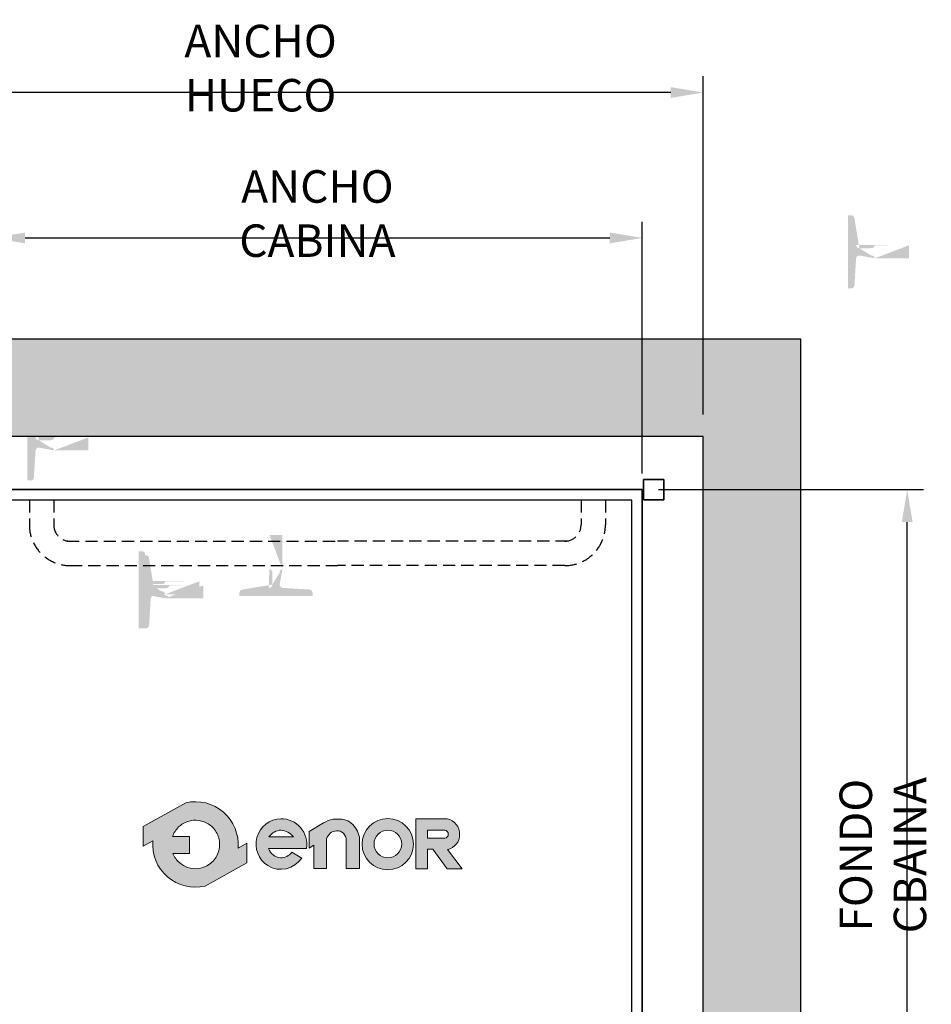
# Model space of a CAD drawing. Extents: x -59933 to 128723, y -53152 to 65210.
# Drawn here: x 14460 to 15582, y 6812 to 8024 of the extents above; entities that cross this region are included whole.
import ezdxf

# ---------------------------------------------------------------- set-up
doc = ezdxf.new("R2010")
doc.units = 0
doc.header["$MEASUREMENT"] = 0
doc.linetypes.add('TRAZOS', pattern=[0.75, 0.5, -0.25])
doc.layers.get('0').update_dxf_attribs({"linetype": 'CONTINUOUS'})
doc.layers.get('DEFPOINTS').update_dxf_attribs({"linetype": 'CONTINUOUS'})
doc.layers.add('ENOR_texto', color=53, linetype='CONTINUOUS', lineweight=0)
doc.layers.add('PLANTA', color=7, linetype='CONTINUOUS')
doc.layers.add('SOMBREADO', color=8, linetype='CONTINUOUS')
doc.styles.add('ROMANS', font='romans.shx', dxfattribs={"width": 0.8})
doc.styles.get("Standard").update_dxf_attribs({"font": 'romans.shx'})
doc.dimstyles.new('ROMANS', dxfattribs={"dimtxt": 40, "dimasz": 40, "dimexe": 20, "dimexo": 20, "dimgap": 10, "dimtad": 3, "dimdec": 0, "dimdsep": 46, "dimtxsty": 'ROMANS', "dimcen": 2.5, "dimclrd": 7, "dimclre": 7, "dimclrt": 7, "dimadec": 0, "dimazin": 0, "dimtfac": 1, "dimtdec": 0, "dimtmove": 0, "dimatfit": 3, "dimfxl": 0, "dimtolj": 1, "dimtzin": 0, "dimarcsym": 0})

# ---------------------------------------------------------------- blocks, each defined once
blk = doc.blocks.new('*D17')
at = {"layer": 'DEFPOINTS', "color": 0}
for p in [(14211.23009975447, 7934.256266376804), (14211.23009975447, 7517.796257598318), (15301.29725431703, 7517.796257598317)]:
    blk.add_point(p, dxfattribs=at)
at = {"layer": 'PLANTA', "color": 7, "lineweight": -2}
for p, q in [((14211.23009975447, 7537.796257598318), (14211.23009975447, 7954.256266376804)), ((15301.29725431703, 7537.796257598317), (15301.29725431703, 7954.256266376804)), ((15261.29725431703, 7934.256266376804), (14251.23009975447, 7934.256266376804))]:
    blk.add_line(p, q, dxfattribs=at)
at = {"layer": 'PLANTA', "color": 7}
for points in [[(14251.23009975447, 7940.922933043471), (14251.23009975447, 7927.589599710137), (14211.23009975447, 7934.256266376804)], [(15261.29725431703, 7940.922933043471), (15261.29725431703, 7927.589599710137), (15301.29725431703, 7934.256266376804)]]:
    blk.add_solid(points, dxfattribs=at)
at = {"layer": 'PLANTA', "color": 7, "insert": (14756.26367703575, 7964.256266376804), "char_height": 40, "attachment_point": 5, "style": 'ROMANS'}
blk.add_mtext('\\A1;ANCHO HUECO', dxfattribs=at)
blk = doc.blocks.new('*D19')
at = {"layer": 'DEFPOINTS', "color": 0}
for p in [(15226.23009975447, 7445.510247588361), (15552.51300107397, 7445.510247588361), (15226.23009975447, 6545.510247588361)]:
    blk.add_point(p, dxfattribs=at)
at = {"layer": 'PLANTA', "color": 7, "lineweight": -2}
for p, q in [((15246.23009975447, 7445.510247588361), (15572.51300107397, 7445.510247588361)), ((15552.51300107397, 6585.510247588361), (15552.51300107397, 7405.510247588361)), ((15246.23009975447, 6545.510247588361), (15572.51300107397, 6545.510247588361))]:
    blk.add_line(p, q, dxfattribs=at)
at = {"layer": 'PLANTA', "color": 7}
for points in [[(15545.8463344073, 7405.510247588361), (15559.17966774063, 7405.510247588361), (15552.51300107397, 7445.510247588361)], [(15545.8463344073, 6585.510247588361), (15559.17966774063, 6585.510247588361), (15552.51300107397, 6545.510247588361)]]:
    blk.add_solid(points, dxfattribs=at)
at = {"layer": 'PLANTA', "color": 7, "insert": (15522.51300107397, 6995.510247588364), "char_height": 40, "attachment_point": 5, "rotation": 90, "style": 'ROMANS'}
blk.add_mtext('\\A1;FONDO CBAINA', dxfattribs=at)
blk = doc.blocks.new('*D20')
at = {"layer": 'DEFPOINTS', "color": 0}
for p in [(15226.23009975447, 7755.252451844673), (14426.23009975447, 7445.510247588361), (15226.23009975447, 7445.510247588361)]:
    blk.add_point(p, dxfattribs=at)
at = {"layer": 'PLANTA', "color": 7, "lineweight": -2}
for p, q in [((14426.23009975447, 7465.510247588361), (14426.23009975447, 7775.252451844673)), ((15226.23009975447, 7465.510247588361), (15226.23009975447, 7775.252451844673)), ((14466.23009975447, 7755.252451844673), (15186.23009975447, 7755.252451844673))]:
    blk.add_line(p, q, dxfattribs=at)
at = {"layer": 'PLANTA', "color": 7}
for points in [[(14466.23009975447, 7761.91911851134), (14466.23009975447, 7748.585785178007), (14426.23009975447, 7755.252451844673)], [(15186.23009975447, 7761.91911851134), (15186.23009975447, 7748.585785178007), (15226.23009975447, 7755.252451844673)]]:
    blk.add_solid(points, dxfattribs=at)
at = {"layer": 'PLANTA', "color": 7, "insert": (14826.23009975447, 7785.252451844673), "char_height": 40, "attachment_point": 5, "style": 'ROMANS'}
blk.add_mtext('\\A1;ANCHO CABINA', dxfattribs=at)
blk = doc.blocks.new('ES')
for points in [[(-1.5, 12.5), (-26.5, 12.5), (-26.5, -12.5), (-1.5, -12.5)], [(-1.5, -12.5), (-26.5, -12.5), (-26.5, 12.5), (-1.5, 12.5)]]:
    blk.add_lwpolyline(points, close=True)

msp = doc.modelspace()

# ---------------------------------------------------------------- hatches: boundary and pattern name
h = msp.add_hatch(color=256)
h.paths.add_polyline_path([(15493.51897336463, 7733.673390122174), (15508.51897336463, 7733.673390122174)], flags=16)
edge = h.paths.add_edge_path()
edge.add_line((15479.51897336463, 7783.173390122174), (15479.51897336463, 7693.173390122174))
edge.add_line((15479.51897336463, 7693.173390122174), (15483.51140655721, 7693.173390122174))
edge.add_arc((15483.51140655721, 7697.173390122174), 4, 270, 356.4785466230782)
edge.add_line((15487.5038540369, 7696.927701046501), (15489.51897336463, 7729.673390122174))
edge.add_arc((15493.51897336463, 7729.673390122174), 4, 89.99999999999999, 180)
edge.add_arc((15508.51897336463, 7729.673390122174), 4.031128874149275, 7.125016348901799, 97.12501634890175)
edge.add_line((15493.51897336463, 7742.673390122174), (15508.51897336463, 7742.673390122174))
edge.add_arc((15508.51897336463, 7746.673390122174), 4.031128874149275, 262.8749836510982, 352.8749836510981)
edge.add_line((15512.51897336463, 7746.173390122174), (15554.51897336463, 7746.173390122174))
edge.add_line((15512.51897336463, 7730.173390122174), (15554.51897336463, 7730.173390122174))
edge.add_line((15554.51897336463, 7746.173390122174), (15554.51897336463, 7730.173390122174))
edge.add_line((15489.51897336463, 7746.673390122174), (15487.5038540369, 7779.419079197844))
edge.add_arc((15493.51897336463, 7746.673390122174), 4, 180, 270)
edge.add_arc((15483.51140655721, 7779.173390122171), 4, 3.521453376922616, 89.99999999999999)
edge.add_line((15479.51897336463, 7783.173390122174), (15483.51140655721, 7783.173390122171))
h = msp.add_hatch(color=256)
h.paths.add_polyline_path([(14483.15873294715, 7517.244700015837), (14498.15873294715, 7517.244700015837)], flags=16)
edge = h.paths.add_edge_path()
edge.add_line((14469.15873294715, 7566.744700015837), (14469.15873294715, 7476.744700015837))
edge.add_line((14469.15873294715, 7476.744700015837), (14473.15116613973, 7476.744700015837))
edge.add_arc((14473.15116613973, 7480.744700015837), 4, 270, 356.4785466230782)
edge.add_line((14477.14361361942, 7480.499010940164), (14479.15873294715, 7513.244700015837))
edge.add_arc((14483.15873294715, 7513.244700015837), 4, 89.99999999999999, 180)
edge.add_arc((14498.15873294715, 7513.244700015837), 4.031128874149275, 7.125016348901799, 97.12501634890175)
edge.add_line((14483.15873294715, 7526.244700015837), (14498.15873294715, 7526.244700015837))
edge.add_arc((14498.15873294715, 7530.244700015837), 4.031128874149275, 262.8749836510982, 352.8749836510981)
edge.add_line((14502.15873294715, 7529.744700015837), (14544.15873294715, 7529.744700015837))
edge.add_line((14502.15873294715, 7513.744700015837), (14544.15873294715, 7513.744700015837))
edge.add_line((14544.15873294715, 7529.744700015837), (14544.15873294715, 7513.744700015837))
edge.add_line((14479.15873294715, 7530.244700015837), (14477.14361361942, 7562.990389091507))
edge.add_arc((14483.15873294715, 7530.244700015837), 4, 180, 270)
edge.add_arc((14473.15116613973, 7562.744700015834), 4, 3.521453376922616, 89.99999999999999)
edge.add_line((14469.15873294715, 7566.744700015837), (14473.15116613973, 7566.744700015834))
h = msp.add_hatch(color=256)
h.paths.add_polyline_path([(14483.15873294715, 7497.244700015837), (14498.15873294715, 7497.244700015837)], flags=16)
edge = h.paths.add_edge_path()
edge.add_line((14469.15873294715, 7546.744700015837), (14469.15873294715, 7456.744700015837))
edge.add_line((14469.15873294715, 7456.744700015837), (14473.15116613973, 7456.744700015837))
edge.add_arc((14473.15116613973, 7460.744700015837), 4, 270, 356.4785466230782)
edge.add_line((14477.14361361942, 7460.499010940164), (14479.15873294715, 7493.244700015837))
edge.add_arc((14483.15873294715, 7493.244700015837), 4, 89.99999999999999, 180)
edge.add_arc((14498.15873294715, 7493.244700015837), 4.031128874149275, 7.125016348901799, 97.12501634890175)
edge.add_line((14483.15873294715, 7506.244700015837), (14498.15873294715, 7506.244700015837))
edge.add_arc((14498.15873294715, 7510.244700015837), 4.031128874149275, 262.8749836510982, 352.8749836510981)
edge.add_line((14502.15873294715, 7509.744700015837), (14544.15873294715, 7509.744700015837))
edge.add_line((14502.15873294715, 7493.744700015837), (14544.15873294715, 7493.744700015837))
edge.add_line((14544.15873294715, 7509.744700015837), (14544.15873294715, 7493.744700015837))
edge.add_line((14479.15873294715, 7510.244700015837), (14477.14361361942, 7542.990389091507))
edge.add_arc((14483.15873294715, 7510.244700015837), 4, 180, 270)
edge.add_arc((14473.15116613973, 7542.744700015834), 4, 3.521453376922616, 89.99999999999999)
edge.add_line((14469.15873294715, 7546.744700015837), (14473.15116613973, 7546.744700015834))
h = msp.add_hatch(color=256)
h.paths.add_polyline_path([(14779.7224794339, 7328.531831479233), (14779.7224794339, 7343.531831479233)], flags=16)
edge = h.paths.add_edge_path()
edge.add_line((14730.2224794339, 7314.531831479233), (14820.2224794339, 7314.531831479233))
edge.add_line((14820.2224794339, 7314.531831479233), (14820.2224794339, 7318.524264671809))
edge.add_arc((14816.2224794339, 7318.524264671809), 4, 360, 446.4785466230782)
edge.add_line((14816.46816850958, 7322.516712151501), (14783.7224794339, 7324.531831479233))
edge.add_arc((14783.7224794339, 7328.531831479233), 4, 180, 270)
edge.add_arc((14783.7224794339, 7343.531831479233), 4.031128874149275, 97.12501634890181, 187.1250163489018)
edge.add_line((14770.7224794339, 7328.531831479233), (14770.7224794339, 7343.531831479233))
edge.add_arc((14766.7224794339, 7343.531831479233), 4.031128874149275, 352.8749836510981, 442.8749836510981)
edge.add_line((14767.2224794339, 7347.531831479233), (14767.2224794339, 7389.531831479233))
edge.add_line((14783.2224794339, 7347.531831479233), (14783.2224794339, 7389.531831479233))
edge.add_line((14767.2224794339, 7389.531831479233), (14783.2224794339, 7389.531831479233))
edge.add_line((14766.7224794339, 7324.531831479233), (14733.97679035823, 7322.5167121515))
edge.add_arc((14766.7224794339, 7328.531831479233), 4, 270, 360)
edge.add_arc((14734.22247943391, 7318.524264671809), 4, 93.52145337692262, 180)
edge.add_line((14730.2224794339, 7314.531831479233), (14730.22247943391, 7318.524264671808))
h = msp.add_hatch(color=256)
h.paths.add_polyline_path([(14619.96680922324, 7320.151151616883), (14634.96680922324, 7320.151151616883)], flags=16)
edge = h.paths.add_edge_path()
edge.add_line((14605.96680922324, 7369.651151616883), (14605.96680922324, 7279.651151616883))
edge.add_line((14605.96680922324, 7279.651151616883), (14609.95924241582, 7279.651151616883))
edge.add_arc((14609.95924241582, 7283.651151616883), 4, 270, 356.4785466230782)
edge.add_line((14613.95168989551, 7283.40546254121), (14615.96680922324, 7316.151151616883))
edge.add_arc((14619.96680922324, 7316.151151616883), 4, 89.99999999999999, 180)
edge.add_arc((14634.96680922324, 7316.151151616883), 4.031128874149275, 7.125016348901799, 97.12501634890175)
edge.add_line((14619.96680922324, 7329.151151616883), (14634.96680922324, 7329.151151616883))
edge.add_arc((14634.96680922324, 7333.151151616883), 4.031128874149275, 262.8749836510982, 352.8749836510981)
edge.add_line((14638.96680922324, 7332.651151616883), (14680.96680922324, 7332.651151616883))
edge.add_line((14638.96680922324, 7316.651151616883), (14680.96680922324, 7316.651151616883))
edge.add_line((14680.96680922324, 7332.651151616883), (14680.96680922324, 7316.651151616883))
edge.add_line((14615.96680922324, 7333.151151616883), (14613.95168989551, 7365.896840692552))
edge.add_arc((14619.96680922324, 7333.151151616883), 4, 180, 270)
edge.add_arc((14609.95924241582, 7365.651151616879), 4, 3.521453376922616, 89.99999999999999)
edge.add_line((14605.96680922324, 7369.651151616883), (14609.95924241582, 7369.651151616879))
h = msp.add_hatch(color=256)
h.paths.add_polyline_path([(14619.96680922324, 7315.151151616883), (14634.96680922324, 7315.151151616883)], flags=16)
edge = h.paths.add_edge_path()
edge.add_line((14605.96680922324, 7364.651151616883), (14605.96680922324, 7274.651151616883))
edge.add_line((14605.96680922324, 7274.651151616883), (14609.95924241582, 7274.651151616883))
edge.add_arc((14609.95924241582, 7278.651151616883), 4, 270, 356.4785466230782)
edge.add_line((14613.95168989551, 7278.40546254121), (14615.96680922324, 7311.151151616883))
edge.add_arc((14619.96680922324, 7311.151151616883), 4, 89.99999999999999, 180)
edge.add_arc((14634.96680922324, 7311.151151616883), 4.031128874149275, 7.125016348901799, 97.12501634890175)
edge.add_line((14619.96680922324, 7324.151151616883), (14634.96680922324, 7324.151151616883))
edge.add_arc((14634.96680922324, 7328.151151616883), 4.031128874149275, 262.8749836510982, 352.8749836510981)
edge.add_line((14638.96680922324, 7327.651151616883), (14680.96680922324, 7327.651151616883))
edge.add_line((14638.96680922324, 7311.651151616883), (14680.96680922324, 7311.651151616883))
edge.add_line((14680.96680922324, 7327.651151616883), (14680.96680922324, 7311.651151616883))
edge.add_line((14615.96680922324, 7328.151151616883), (14613.95168989551, 7360.896840692552))
edge.add_arc((14619.96680922324, 7328.151151616883), 4, 180, 270)
edge.add_arc((14609.95924241582, 7360.651151616879), 4, 3.521453376922616, 89.99999999999999)
edge.add_line((14605.96680922324, 7364.651151616883), (14609.95924241582, 7364.651151616879))
h = msp.add_hatch(color=256)
h.paths.add_polyline_path([(14624.96680922324, 7315.151151616883), (14639.96680922324, 7315.151151616883)], flags=16)
edge = h.paths.add_edge_path()
edge.add_line((14610.96680922324, 7364.651151616883), (14610.96680922324, 7274.651151616883))
edge.add_line((14610.96680922324, 7274.651151616883), (14614.95924241582, 7274.651151616883))
edge.add_arc((14614.95924241582, 7278.651151616883), 4, 270, 356.4785466230782)
edge.add_line((14618.95168989551, 7278.40546254121), (14620.96680922324, 7311.151151616883))
edge.add_arc((14624.96680922324, 7311.151151616883), 4, 89.99999999999999, 180)
edge.add_arc((14639.96680922324, 7311.151151616883), 4.031128874149275, 7.125016348901799, 97.12501634890175)
edge.add_line((14624.96680922324, 7324.151151616883), (14639.96680922324, 7324.151151616883))
edge.add_arc((14639.96680922324, 7328.151151616883), 4.031128874149275, 262.8749836510982, 352.8749836510981)
edge.add_line((14643.96680922324, 7327.651151616883), (14685.96680922324, 7327.651151616883))
edge.add_line((14643.96680922324, 7311.651151616883), (14685.96680922324, 7311.651151616883))
edge.add_line((14685.96680922324, 7327.651151616883), (14685.96680922324, 7311.651151616883))
edge.add_line((14620.96680922324, 7328.151151616883), (14618.95168989551, 7360.896840692552))
edge.add_arc((14624.96680922324, 7328.151151616883), 4, 180, 270)
edge.add_arc((14614.95924241582, 7360.651151616879), 4, 3.521453376922616, 89.99999999999999)
edge.add_line((14610.96680922324, 7364.651151616883), (14614.95924241582, 7364.651151616879))
at = {"layer": 'ENOR_texto', "lineweight": 0}
h = msp.add_hatch(color=256, dxfattribs=at)
edge = h.paths.add_edge_path()
edge.add_line((14739.3314140439, 7010.328144475847), (14728.49666632389, 7004.286424506339))
edge.add_arc((14676.05236182069, 7008.713988310321), 52.63086923149319, 355.1742979716954, 462.9742637126517)
edge.add_line((14664.23602846437, 7060.001244642423), (14611.59871131595, 7030.649390921928))
edge.add_line((14611.59871131595, 7030.649390921928), (14611.74236784287, 7006.524953840883))
edge.add_line((14611.74236784287, 7006.524953840883), (14623.60805731747, 7013.141552114481))
edge.add_arc((14676.05236182107, 7008.713988310434), 52.63086923189746, 175.1742979716611, 282.9742637126234)
edge.add_line((14687.86869517746, 6957.426731977932), (14739.47507057039, 6986.203707394918))
edge.add_line((14739.47507057039, 6986.203707394918), (14739.3314140439, 7010.328144475847))
edge = h.paths.add_edge_path(flags=16)
edge.add_line((14647.87043078197, 7018.535010334395), (14668.69386120842, 7018.659009981842))
edge.add_line((14668.69386120842, 7018.659009981842), (14668.81831889445, 6997.758660556894))
edge.add_line((14668.81831889445, 6997.758660556894), (14648.34013048289, 6997.636716761423))
edge.add_arc((14676.05236182069, 7008.713988311075), 29.84415706138649, 201.7878249300355, 229.5615374064612)
edge.add_arc((14676.05236182081, 7008.713988309994), 29.84415706064194, 229.5615374049403, 251.2407998805707)
edge.add_arc((14676.05236182042, 7008.713988310599), 29.8441570610883, 251.2407998816583, 278.3576615688139)
edge.add_arc((14676.05236182084, 7008.713988310254), 29.84415706068551, 278.3576615681123, 305.0832953947033)
edge.add_arc((14676.05236182068, 7008.713988310782), 29.844157061208, 305.083295394366, 336.088024716433)
edge.add_arc((14676.05236182093, 7008.71398831027), 29.84415706077742, 336.088024717142, 371.7080915942768)
edge.add_arc((14676.05236182092, 7008.713988309828), 29.84415706087044, 11.70809159510629, 41.70291258925607)
edge.add_arc((14676.05236181983, 7008.713988310895), 29.8441570609754, 41.70291258633297, 68.61719296336277)
edge.add_arc((14676.05236182058, 7008.713988310352), 29.84415706120935, 68.61719296507606, 95.24765498906275)
edge.add_arc((14676.05236182128, 7008.713988310188), 29.84415706143645, 95.24765499037284, 122.0254289793694)
edge.add_arc((14676.05236182203, 7008.713988312007), 29.84415706029479, 122.02542898245, 133.8949102653685)
edge.add_arc((14676.0523618204, 7008.713988310001), 29.84415706060568, 133.894910260433, 160.7872446868447)
h = msp.add_hatch(color=2, dxfattribs=at)
edge = h.paths.add_edge_path()
edge.add_line((14739.3314140439, 7010.328144475847), (14728.49666632389, 7004.286424506339))
edge.add_arc((14676.05236182069, 7008.713988310321), 52.63086923149319, 355.1742979716954, 462.9742637126517)
edge.add_line((14664.23602846437, 7060.001244642423), (14611.59871131595, 7030.649390921928))
edge.add_line((14611.59871131595, 7030.649390921928), (14611.74236784287, 7006.524953840883))
edge.add_line((14611.74236784287, 7006.524953840883), (14623.60805731747, 7013.141552114481))
edge.add_arc((14676.05236182107, 7008.713988310434), 52.63086923189746, 175.1742979716611, 282.9742637126234)
edge.add_line((14687.86869517746, 6957.426731977932), (14739.47507057039, 6986.203707394918))
edge.add_line((14739.47507057039, 6986.203707394918), (14739.3314140439, 7010.328144475847))
edge = h.paths.add_edge_path(flags=16)
edge.add_line((14647.87043078197, 7018.535010334395), (14668.69386120842, 7018.659009981842))
edge.add_line((14668.69386120842, 7018.659009981842), (14668.81831889445, 6997.758660556894))
edge.add_line((14668.81831889445, 6997.758660556894), (14648.34013048289, 6997.636716761423))
edge.add_arc((14676.05236182069, 7008.713988311075), 29.84415706138649, 201.7878249300355, 229.5615374064612)
edge.add_arc((14676.05236182081, 7008.713988309994), 29.84415706064194, 229.5615374049403, 251.2407998805707)
edge.add_arc((14676.05236182042, 7008.713988310599), 29.8441570610883, 251.2407998816583, 278.3576615688139)
edge.add_arc((14676.05236182084, 7008.713988310254), 29.84415706068551, 278.3576615681123, 305.0832953947033)
edge.add_arc((14676.05236182068, 7008.713988310782), 29.844157061208, 305.083295394366, 336.088024716433)
edge.add_arc((14676.05236182093, 7008.71398831027), 29.84415706077742, 336.088024717142, 371.7080915942768)
edge.add_arc((14676.05236182092, 7008.713988309828), 29.84415706087044, 11.70809159510629, 41.70291258925607)
edge.add_arc((14676.05236181983, 7008.713988310895), 29.8441570609754, 41.70291258633297, 68.61719296336277)
edge.add_arc((14676.05236182058, 7008.713988310352), 29.84415706120935, 68.61719296507606, 95.24765498906275)
edge.add_arc((14676.05236182128, 7008.713988310188), 29.84415706143645, 95.24765499037284, 122.0254289793694)
edge.add_arc((14676.05236182203, 7008.713988312007), 29.84415706029479, 122.02542898245, 133.8949102653685)
edge.add_arc((14676.0523618204, 7008.713988310001), 29.84415706060568, 133.894910260433, 160.7872446868447)
h = msp.add_hatch(color=256, dxfattribs=at)
edge = h.paths.add_edge_path()
edge.add_line((14766.18792934887, 7003.797600948921), (14812.74633654385, 7003.797600948921))
edge.add_arc((14781.68856576419, 7008.828298446088), 31.4625657426376, 350.7992157369136, 450.8758602358494)
edge.add_arc((14781.93416017038, 7009.006829883045), 31.28879453030373, 91.33054028595171, 237.3444384741244)
edge.add_arc((14781.18986967474, 7008.962033226551), 30.85535139757316, 238.4632425379869, 326.5760070331723)
edge.add_line((14806.94227890982, 6991.965971080965), (14794.66803911599, 6999.062647837884))
edge.add_arc((14781.12878887213, 7009.11505147755), 16.86303994244998, 268.29363270124423, 323.4074493992607, ccw=False)
edge.add_arc((14781.85355879648, 7008.598153726299), 16.38466517687083, 197.0370836138282, 265.7055939480397, ccw=False)
edge = h.paths.add_edge_path(flags=16)
edge.add_line((14766.57450922197, 7018.219147081429), (14796.74661131742, 7018.219147081429))
edge.add_arc((14779.73219445316, 7004.682999725535), 21.74207134730294, 38.50467967903584, 85.35108281957268)
edge.add_arc((14782.58108552661, 7006.610339788429), 19.77308503400954, 93.15047463243202, 144.048411607845)
h = msp.add_hatch(color=2, dxfattribs=at)
edge = h.paths.add_edge_path()
edge.add_line((14766.18792934887, 7003.797600948921), (14812.74633654385, 7003.797600948921))
edge.add_arc((14781.68856576419, 7008.828298446088), 31.4625657426376, 350.7992157369136, 450.8758602358494)
edge.add_arc((14781.93416017038, 7009.006829883045), 31.28879453030373, 91.33054028595171, 237.3444384741244)
edge.add_arc((14781.18986967474, 7008.962033226551), 30.85535139757316, 238.4632425379869, 326.5760070331723)
edge.add_line((14806.94227890982, 6991.965971080965), (14794.66803911599, 6999.062647837884))
edge.add_arc((14781.12878887213, 7009.11505147755), 16.86303994244998, 268.29363270124423, 323.4074493992607, ccw=False)
edge.add_arc((14781.85355879648, 7008.598153726299), 16.38466517687083, 197.0370836138282, 265.7055939480397, ccw=False)
edge = h.paths.add_edge_path(flags=16)
edge.add_line((14766.57450922197, 7018.219147081429), (14796.74661131742, 7018.219147081429))
edge.add_arc((14779.73219445316, 7004.682999725535), 21.74207134730294, 38.50467967903584, 85.35108281957268)
edge.add_arc((14782.58108552661, 7006.610339788429), 19.77308503400954, 93.15047463243202, 144.048411607845)
h = msp.add_hatch(color=256, dxfattribs=at)
edge = h.paths.add_edge_path()
edge.add_line((14816.2963349054, 7004.129649867449), (14816.2963349054, 7024.590076506458))
edge.add_line((14816.2963349054, 7024.590076506458), (14833.67869869035, 7035.187268028414))
edge.add_arc((14851.65875610236, 7005.694935256817), 34.54099241263845, 100.1049595166163, 121.36865393625001, ccw=False)
edge.add_line((14845.59847183843, 7039.700127676362), (14856.14152689805, 7039.700127676362))
edge.add_arc((14853.81062363703, 7017.0803503018), 22.7395566906438, 32.01644205139252, 84.11660011990148, ccw=False)
edge.add_arc((14847.23966179047, 7011.254397042091), 31.43349629199719, 16.691262820691918, 34.671559890222625, ccw=False)
edge.add_arc((14862.45118847168, 7015.755160583076), 15.57031053381068, -1.4009684355377772, 16.904105776567576, ccw=False)
edge.add_line((14878.01684467652, 7015.374480885395), (14878.01684467652, 6979.137921550369))
edge.add_line((14878.01684467652, 6979.137921550369), (14861.84202748639, 6979.137921550369))
edge.add_line((14861.84202748639, 6979.137921550369), (14861.84202748639, 7014.129260241956))
edge.add_arc((14850.40788095697, 7014.129260241954), 11.43414652941829, 9.114839969389368e-12, 93.59111898230579)
edge.add_arc((14850.52514893292, 7012.260717429318), 13.30636553926765, 93.59111898220107, 165.7082892065554)
edge.add_line((14837.63059603851, 7015.545511108969), (14837.63059603851, 6979.182579582877))
edge.add_line((14837.63059603851, 6979.182579582877), (14821.84811848737, 6979.182579582877))
edge.add_line((14821.84811848737, 6979.182579582877), (14821.84811848737, 7007.961424447451))
edge.add_line((14821.84811848737, 7007.961424447451), (14816.2963349054, 7004.129649867449))
h = msp.add_hatch(color=2, dxfattribs=at)
edge = h.paths.add_edge_path()
edge.add_line((14816.2963349054, 7004.129649867449), (14816.2963349054, 7024.590076506458))
edge.add_line((14816.2963349054, 7024.590076506458), (14833.67869869035, 7035.187268028414))
edge.add_arc((14851.65875610236, 7005.694935256817), 34.54099241263845, 100.1049595166163, 121.36865393625001, ccw=False)
edge.add_line((14845.59847183843, 7039.700127676362), (14856.14152689805, 7039.700127676362))
edge.add_arc((14853.81062363703, 7017.0803503018), 22.7395566906438, 32.01644205139252, 84.11660011990148, ccw=False)
edge.add_arc((14847.23966179047, 7011.254397042091), 31.43349629199719, 16.691262820691918, 34.671559890222625, ccw=False)
edge.add_arc((14862.45118847168, 7015.755160583076), 15.57031053381068, -1.4009684355377772, 16.904105776567576, ccw=False)
edge.add_line((14878.01684467652, 7015.374480885395), (14878.01684467652, 6979.137921550369))
edge.add_line((14878.01684467652, 6979.137921550369), (14861.84202748639, 6979.137921550369))
edge.add_line((14861.84202748639, 6979.137921550369), (14861.84202748639, 7014.129260241956))
edge.add_arc((14850.40788095697, 7014.129260241954), 11.43414652941829, 9.114839969389368e-12, 93.59111898230579)
edge.add_arc((14850.52514893292, 7012.260717429318), 13.30636553926765, 93.59111898220107, 165.7082892065554)
edge.add_line((14837.63059603851, 7015.545511108969), (14837.63059603851, 6979.182579582877))
edge.add_line((14837.63059603851, 6979.182579582877), (14821.84811848737, 6979.182579582877))
edge.add_line((14821.84811848737, 6979.182579582877), (14821.84811848737, 7007.961424447451))
edge.add_line((14821.84811848737, 7007.961424447451), (14816.2963349054, 7004.129649867449))
h = msp.add_hatch(color=256, dxfattribs=at)
edge = h.paths.add_edge_path()
edge.add_arc((14912.86971191247, 7009.052458178343), 31.54338991807754, 0, 360)
edge = h.paths.add_edge_path(flags=16)
edge.add_arc((14912.98154749144, 7009.310846579341), 17.0426586916122, 0, 360)
h = msp.add_hatch(color=2, dxfattribs=at)
edge = h.paths.add_edge_path()
edge.add_arc((14912.86971191247, 7009.052458178343), 31.54338991807754, 0, 360)
edge = h.paths.add_edge_path(flags=16)
edge.add_arc((14912.98154749144, 7009.310846579341), 17.0426586916122, 0, 360)
h = msp.add_hatch(color=2, dxfattribs=at)
edge = h.paths.add_edge_path()
edge.add_line((14961.61607055902, 6978.699468493374), (14947.53684794498, 6978.72718019638))
edge.add_line((14947.53684794498, 6978.72718019638), (14947.53684794498, 7040.180796705885))
edge.add_line((14947.53684794498, 7040.180796705885), (14985.84936700689, 7040.180796705885))
edge.add_arc((14982.52278410523, 7021.608518859786), 18.86784720614116, -2.1974263668943195, 79.845121307076, ccw=False)
edge.add_arc((14982.58815351182, 7020.891712796789), 18.78860430829954, 282.27838154035396, 359.9797441337482, ccw=False)
edge.add_line((14986.58377039843, 7002.532881201361), (15004.28322735053, 6978.647960281873))
edge.add_line((15004.28322735053, 6978.647960281873), (14985.83534990539, 6978.647960281873))
edge.add_line((14985.83534990539, 6978.647960281873), (14968.57267194297, 7002.7538033499))
edge.add_line((14968.57267194297, 7002.7538033499), (14961.61607055902, 7002.7538033499))
edge.add_line((14961.61607055902, 7002.7538033499), (14961.61607055902, 6978.699468493374))
edge = h.paths.add_edge_path(flags=16)
edge.add_line((14961.73060016937, 7016.522941107309), (14961.73060016937, 7026.291314577422))
edge.add_line((14961.73060016937, 7026.291314577422), (14982.94737867449, 7026.291314577422))
edge.add_arc((14982.26173728773, 7021.149034987577), 5.187787918890415, 1.4310818625265824, 82.40531165786729, ccw=False)
edge.add_arc((14982.75486226382, 7021.212501398624), 4.693510231613796, -87.64920653995239, 0.8068896816719189, ccw=False)
edge.add_line((14982.94737867449, 7016.522941107309), (14961.73060016937, 7016.522941107309))
h = msp.add_hatch(color=2, dxfattribs=at)
edge = h.paths.add_edge_path()
edge.add_line((14961.61607055902, 6978.699468493374), (14947.53684794498, 6978.72718019638))
edge.add_line((14947.53684794498, 6978.72718019638), (14947.53684794498, 7040.180796705885))
edge.add_line((14947.53684794498, 7040.180796705885), (14985.84936700689, 7040.180796705885))
edge.add_arc((14982.52278410523, 7021.608518859786), 18.86784720614116, -2.1974263668943195, 79.845121307076, ccw=False)
edge.add_arc((14982.58815351182, 7020.891712796789), 18.78860430829954, 282.27838154035396, 359.9797441337482, ccw=False)
edge.add_line((14986.58377039843, 7002.532881201361), (15004.28322735053, 6978.647960281873))
edge.add_line((15004.28322735053, 6978.647960281873), (14985.83534990539, 6978.647960281873))
edge.add_line((14985.83534990539, 6978.647960281873), (14968.57267194297, 7002.7538033499))
edge.add_line((14968.57267194297, 7002.7538033499), (14961.61607055902, 7002.7538033499))
edge.add_line((14961.61607055902, 7002.7538033499), (14961.61607055902, 6978.699468493374))
edge = h.paths.add_edge_path(flags=16)
edge.add_line((14961.73060016937, 7016.522941107309), (14961.73060016937, 7026.291314577422))
edge.add_line((14961.73060016937, 7026.291314577422), (14982.94737867449, 7026.291314577422))
edge.add_arc((14982.26173728773, 7021.149034987577), 5.187787918890415, 1.4310818625265824, 82.40531165786729, ccw=False)
edge.add_arc((14982.75486226382, 7021.212501398624), 4.693510231613796, -87.64920653995239, 0.8068896816719189, ccw=False)
edge.add_line((14982.94737867449, 7016.522941107309), (14961.73060016937, 7016.522941107309))
at = {"layer": 'SOMBREADO'}
h = msp.add_hatch(dxfattribs=at)
h.set_pattern_fill('_USER', color=256, scale=0.05, angle=30, style=0, pattern_type=0)
h.set_pattern_definition([(30, (0, 0), (-0.025, 0.04330127018922194), [])])
h.paths.add_polyline_path([(15421.29725431703, 7630.796257598317), (14091.23009975447, 7630.796257598316), (14091.23009975447, 6410.510247588361), (14211.23009975446, 6410.51024758836), (14211.23009975446, 6560.510247588383), (14210.94408974451, 6560.510247588383), (14210.94408974451, 6561.760247588383), (14210.94408974451, 6750.510247588383), (14211.23009975447, 6750.510247588384), (14211.23009975447, 7240.51024758834), (14210.94408974451, 7240.51024758834), (14210.94408974451, 7429.26024758834), (14210.94408974451, 7430.51024758834), (14211.23009975447, 7430.51024758834), (14211.23009975446, 7510.796257598318), (15301.29725431703, 7510.796257598319), (15301.29725431703, 6410.510247588361), (15421.29725431703, 6410.510247588362)])

# ---------------------------------------------------------------- linework, layer by layer
at = {"layer": 'ENOR_texto', "lineweight": 0}
msp.add_line((14611.59871131602, 7030.649390921812), (14664.23602846442, 7060.001244642321), dxfattribs=at)
msp.add_line((14611.59871131602, 7030.649390921812), (14664.23602846442, 7060.001244642321), dxfattribs=at)
for points in [[(14739.3314140439, 7010.328144475847), (14728.49666632389, 7004.286424506339, 0.5084265271518241), (14664.23602846437, 7060.001244642423), (14611.59871131595, 7030.649390921928), (14611.74236784287, 7006.524953840883), (14623.60805731747, 7013.141552114481, 0.5084265271518583), (14687.86869517746, 6957.426731977932), (14739.47507057039, 6986.203707394918)], [(14739.3314140439, 7010.328144475847), (14728.49666632389, 7004.286424506339, 0.5084265271518241), (14664.23602846437, 7060.001244642423), (14611.59871131595, 7030.649390921928), (14611.74236784287, 7006.524953840883), (14623.60805731747, 7013.141552114481, 0.5084265271518583), (14687.86869517746, 6957.426731977932), (14739.47507057039, 6986.203707394918)], [(14647.87043078197, 7018.535010334395), (14668.69386120842, 7018.659009981842), (14668.81831889445, 6997.758660556894), (14648.34013048289, 6997.636716761423, 0.1217824309117319), (14656.69451713344, 6985.999509233428, 0.0948767807211109), (14666.45473422794, 6980.45519754944, 0.1188748792380464), (14680.39026886842, 6979.18677589341, 0.1171440524346475), (14693.2057893624, 6984.291997518361, 0.1361150449047823), (14703.3349727185, 6996.617176611311, 0.1566855276295464), (14705.27558619148, 7014.770131311947, 0.1316295083082597), (14698.33413974693, 7028.56836019941, 0.1179785544793955), (14686.93346336539, 7036.503830696834, 0.1167231089864195), (14673.32278948647, 7038.433058712486, 0.1173746849427041), (14660.22613687746, 7034.016247393825, 0.0518367367656525), (14655.36027911291, 7030.22006707589, 0.1178814654623172), (14647.87043078197, 7018.535010334395)], [(14647.87043078197, 7018.535010334395), (14668.69386120842, 7018.659009981842), (14668.81831889445, 6997.758660556894), (14648.34013048289, 6997.636716761423, 0.1217824309117319), (14656.69451713344, 6985.999509233428, 0.0948767807211109), (14666.45473422794, 6980.45519754944, 0.1188748792380464), (14680.39026886842, 6979.18677589341, 0.1171440524346475), (14693.2057893624, 6984.291997518361, 0.1361150449047823), (14703.3349727185, 6996.617176611311, 0.1566855276295464), (14705.27558619148, 7014.770131311947, 0.1316295083082597), (14698.33413974693, 7028.56836019941, 0.1179785544793955), (14686.93346336539, 7036.503830696834, 0.1167231089864195), (14673.32278948647, 7038.433058712486, 0.1173746849427041), (14660.22613687746, 7034.016247393825, 0.0518367367656525), (14655.36027911291, 7030.22006707589, 0.1178814654623172), (14647.87043078197, 7018.535010334395)], [(14766.18792934887, 7003.797600948921), (14812.74633654385, 7003.797600948921, 0.4667148646440471), (14781.20762742552, 7040.287188150338, 0.7400549257482131), (14765.05111824503, 6982.663869561424, 0.404598684869104), (14806.94227890982, 6991.965971080965), (14806.94227890982, 6991.965971080965), (14794.66803911599, 6999.062647837884, -0.245224862495494), (14780.62665264594, 6992.259489329968, -0.3089231128824647)], [(14766.18792934887, 7003.797600948921), (14812.74633654385, 7003.797600948921, 0.4667148646440471), (14781.20762742552, 7040.287188150338, 0.7400549257482131), (14765.05111824503, 6982.663869561424, 0.404598684869104), (14806.94227890982, 6991.965971080965), (14806.94227890982, 6991.965971080965), (14794.66803911599, 6999.062647837884, -0.245224862495494), (14780.62665264594, 6992.259489329968, -0.3089231128824647)], [(14961.61607055902, 6978.699468493374), (14947.53684794498, 6978.72718019638), (14947.53684794498, 7040.180796705885), (14985.84936700689, 7040.180796705885, -0.3740962952886403), (15001.37675664597, 7020.885070432356, -0.3526527939476343), (14986.58377039843, 7002.532881201361), (15004.28322735053, 6978.647960281873), (14985.83534990539, 6978.647960281873), (14968.57267194297, 7002.7538033499), (14961.61607055902, 7002.7538033499)], [(14961.61607055902, 6978.699468493374), (14947.53684794498, 6978.72718019638), (14947.53684794498, 7040.180796705885), (14985.84936700689, 7040.180796705885, -0.3740962952886403), (15001.37675664597, 7020.885070432356, -0.3526527939476343), (14986.58377039843, 7002.532881201361), (15004.28322735053, 6978.647960281873), (14985.83534990539, 6978.647960281873), (14968.57267194297, 7002.7538033499), (14961.61607055902, 7002.7538033499)], [(14766.57450922197, 7018.219147081429), (14796.74661131742, 7018.219147081429, 0.2073012084490784), (14781.49438739585, 7026.35354061643, 0.225808809788469)], [(14766.57450922197, 7018.219147081429), (14796.74661131742, 7018.219147081429, 0.2073012084490784), (14781.49438739585, 7026.35354061643, 0.225808809788469)], [(14961.73060016937, 7016.522941107309), (14961.73060016937, 7026.291314577422), (14982.94737867449, 7026.291314577422, -0.3687917349089202), (14987.44790707692, 7021.278597362892, -0.4063430444760757), (14982.94737867449, 7016.522941107309)], [(14961.73060016937, 7016.522941107309), (14961.73060016937, 7026.291314577422), (14982.94737867449, 7026.291314577422, -0.3687917349089202), (14987.44790707692, 7021.278597362892, -0.4063430444760757), (14982.94737867449, 7016.522941107309)]]:
    msp.add_lwpolyline(points, format="xyb", close=True, dxfattribs=at)
msp.add_lwpolyline([(14816.2963349054, 7004.129649867449), (14816.2963349054, 7024.590076506458), (14833.67869869035, 7035.187268028414, -0.0930475134784052), (14845.59847183843, 7039.700127676362), (14856.14152689805, 7039.700127676362, -0.2313285529465018), (14873.09140260133, 7029.136012913892, -0.0786152046612439), (14877.34874870692, 7020.282551570912, -0.0800412303238605), (14878.01684467652, 7015.374480885395), (14878.01684467652, 6979.137921550369), (14861.84202748639, 6979.137921550369), (14861.84202748639, 7014.129260241956, 0.4326926356975919), (14849.69169379436, 7025.540955243327, 0.3254850160029574), (14837.63059603851, 7015.545511108969), (14837.63059603851, 6979.182579582877), (14821.84811848737, 6979.182579582877), (14821.84811848737, 7007.961424447451), (14816.2963349054, 7004.129649867449)], format="xyb", dxfattribs=at)
msp.add_lwpolyline([(14816.2963349054, 7004.129649867449), (14816.2963349054, 7024.590076506458), (14833.67869869035, 7035.187268028414, -0.0930475134784052), (14845.59847183843, 7039.700127676362), (14856.14152689805, 7039.700127676362, -0.2313285529465018), (14873.09140260133, 7029.136012913892, -0.0786152046612439), (14877.34874870692, 7020.282551570912, -0.0800412303238605), (14878.01684467652, 7015.374480885395), (14878.01684467652, 6979.137921550369), (14861.84202748639, 6979.137921550369), (14861.84202748639, 7014.129260241956, 0.4326926356975919), (14849.69169379436, 7025.540955243327, 0.3254850160029574), (14837.63059603851, 7015.545511108969), (14837.63059603851, 6979.182579582877), (14821.84811848737, 6979.182579582877), (14821.84811848737, 7007.961424447451), (14816.2963349054, 7004.129649867449)], format="xyb", dxfattribs=at)
for centre, radius in [((14912.86971191247, 7009.052458178343), 31.54338991807754), ((14912.86971191247, 7009.052458178343), 31.54338991807754), ((14912.98154749144, 7009.310846579341), 17.0426586916122), ((14912.98154749144, 7009.310846579341), 17.0426586916122)]:
    msp.add_circle(centre, radius, dxfattribs=at)
at = {"layer": 'PLANTA', "color": 2}
for p, q in [((15421.29725431703, 7630.796257598317), (14091.23009975447, 7630.796257598316)), ((15421.29725431703, 6290.510247588361), (15421.29725431703, 7630.796257598317)), ((15301.29725431703, 7510.796257598318), (14211.23009975447, 7510.796257598318)), ((15301.29725431703, 6410.510247588361), (15301.29725431703, 7510.796257598318))]:
    msp.add_line(p, q, dxfattribs=at)
at = {"layer": 'PLANTA', "color": 4, "linetype": 'TRAZOS', "ltscale": 30}
for p, q in [((14471.55940779057, 7432.510247588361), (14471.55940779057, 7402.010247588361)), ((14501.55940779057, 7432.510247588361), (14501.55940779057, 7402.010247588361)), ((15150.90079171836, 7432.510247588361), (15150.90079171836, 7402.010247588361)), ((15180.90079171836, 7432.510247588361), (15180.90079171836, 7402.010247588361)), ((14518.05940779057, 7382.010247588361), (14851.0214326085, 7382.010247588361)), ((15134.40079171836, 7382.010247588361), (14851.0214326085, 7382.010247588361)), ((14521.55940779057, 7352.010247588361), (14851.0214326085, 7352.010247588361)), ((15130.90079171836, 7352.010247588361), (14851.0214326085, 7352.010247588361))]:
    msp.add_line(p, q, dxfattribs=at)
at = {"layer": 'PLANTA'}
msp.add_lwpolyline([(15226.23009975447, 6545.510247588361), (14426.23009975447, 6545.510247588361), (14426.23009975447, 7445.510247588361), (15226.23009975447, 7445.510247588361)], close=True, dxfattribs=at)
for points in [[(15226.23009975447, 6545.510247588361), (15226.23009975447, 7445.510247588361), (14426.23009975447, 7445.510247588361), (14426.23009975447, 6545.510247588361)], [(15213.23009975447, 6545.510247588361), (15213.23009975447, 7432.510247588361), (14439.23009975447, 7432.510247588361), (14439.23009975447, 6545.510247588361)]]:
    msp.add_lwpolyline(points, dxfattribs=at)
at = {"layer": 'PLANTA', "color": 4, "linetype": 'TRAZOS', "ltscale": 30}
for centre, radius, start, end in [((14521.55940779057, 7402.010247588361), 50, 180, 270), ((14521.55940779057, 7402.010247588361), 20, 180, 270), ((15130.90079171836, 7402.010247588361), 50, 270, 0), ((15130.90079171836, 7402.010247588361), 20, 270, 0)]:
    msp.add_arc(centre, radius, start, end, dxfattribs=at)

# ---------------------------------------------------------------- block references
at = {"layer": 'PLANTA', "rotation": 180}
msp.add_blockref('ES', (15226.23009975447, 7445.510247588361), dxfattribs=at)

# ---------------------------------------------------------------- texts
at = {"color": 7, "linetype": 'ByBlock', "insert": (14621.2893603043, 7211.738203339093), "char_height": 40, "attachment_point": 5, "style": 'ROMANS'}
msp.add_mtext('\\A1;', dxfattribs=at)
at = {"color": 7, "linetype": 'ByBlock', "insert": (15016.96439638518, 6985.718446475585), "char_height": 40, "attachment_point": 5, "rotation": 90, "style": 'ROMANS'}
msp.add_mtext('\\A1;', dxfattribs=at)
at = {"layer": 'PLANTA', "color": 7, "insert": (14533.07675195957, 7399.862595212557), "char_height": 40, "attachment_point": 4, "rotation": 90}
msp.add_mtext('\\A1;', dxfattribs=at)

# ---------------------------------------------------------------- dimensions: what is measured, and where the dimension line sits
at = {"layer": 'PLANTA'}
for base, p1, p2, angle, text, picture, middle in [((14211.23009975447, 7934.256266376804), (15301.29725431703, 7517.796257598317), (14211.23009975447, 7517.796257598318), 180, 'ANCHO HUECO', '*D17', (14756.26367703575, 7964.256266376804)), ((15226.23009975447, 7755.252451844673), (14426.23009975447, 7445.510247588361), (15226.23009975447, 7445.510247588361), 180, 'ANCHO CABINA', '*D20', (14826.23009975447, 7785.252451844673)), ((15552.51300107397, 7445.510247588361), (15226.23009975447, 6545.510247588361), (15226.23009975447, 7445.510247588361), 90, 'FONDO CBAINA', '*D19', (15522.51300107397, 6995.510247588364))]:
    dim = msp.add_linear_dim(base=base, p1=p1, p2=p2, angle=angle, text=text, dimstyle='ROMANS', dxfattribs=at)
    dim.commit()
    dim.dimension.update_dxf_attribs({"geometry": picture, "text_midpoint": middle})

doc.saveas('drawing.dxf')
